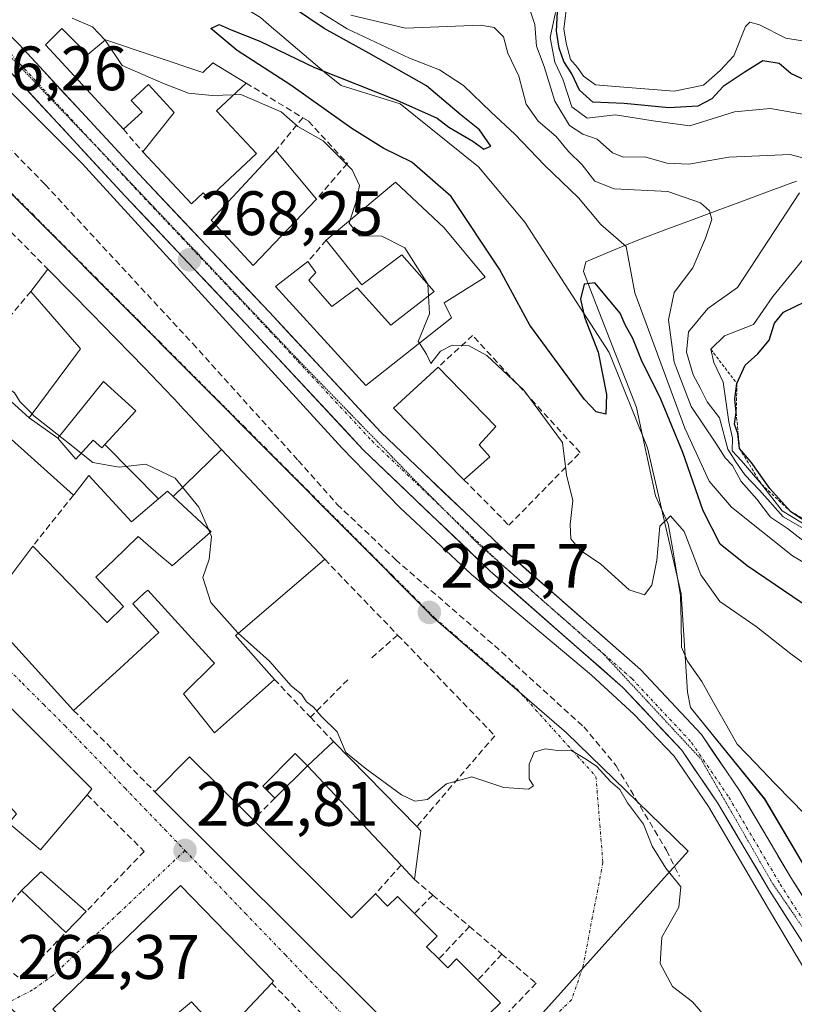
# Model space of a CAD drawing. Units: metres. Extents: x 615257 to 618739, y 4669233 to 4671603.
# Drawn here: x 616105 to 616229, y 4670093 to 4670250 of the extents above; entities that cross this region are included whole.
import ezdxf
from ezdxf.enums import TextEntityAlignment as Align

# ---------------------------------------------------------------- set-up
doc = ezdxf.new("R2010")
doc.units = ezdxf.units.M
doc.header["$MEASUREMENT"] = 0
for name, pattern in [('TRAZO_Y_PUNTO', [1, 0.5, -0.25, 0, -0.25]), ('TRAZOS', [0.75, 0.5, -0.25]), ('TRAZOS2', [0.375, 0.25, -0.125]), ('TRAZOSX2', [1.5, 1, -0.5])]:
    doc.linetypes.add(name, pattern=pattern)
for name, color, linetype, lineweight in [('Carátula', 7, 'Continuous', 5), ('Corriente natural lineal', 142, 'Continuous', 13), ('Curva de nivel maestra', 36, 'Continuous', 30), ('Curva de nivel normal', 36, 'Continuous', 0), ('Edificación', 1, 'Continuous', 13), ('Edificación Cxs', 1, 'Continuous', 13), ('Edificación ligera', 1, 'Continuous', 0), ('Edificación ligera Cxs', 1, 'Continuous', 0), ('Elemento construido', 1, 'Continuous', 0), ('Escarpado lineal', 39, 'TRAZOS', 0), ('Muro lineal', 1, 'TRAZOSX2', 13), ('Núcleo urbano CxS', 19, 'Continuous', 0), ('Obra de contención lineal', 1, 'TRAZOSX2', 13), ('Pista', 135, 'Continuous', 13), ('Pista Cxs', 135, 'Continuous', 0), ('Pista eje', 135, 'TRAZO_Y_PUNTO', 0), ('Punto de cota en terreno', 7, 'Continuous', 0), ('Rótulo de punto de cota en terreno', 19, 'Continuous', 0), ('Suelo desnudo CxS', 43, 'Continuous', 0), ('Vía pecuaria eje', 92, 'TRAZOS2', 0), ('Vía urbana eje', 5, 'TRAZO_Y_PUNTO', 0)]:
    doc.layers.add(name, color=color, linetype=linetype, lineweight=lineweight)
doc.styles.add('Arial', font='txt', dxfattribs={"height": 0.2})

# ---------------------------------------------------------------- blocks, each defined once
blk = doc.blocks.new('*U155')
at = {"layer": 'Suelo desnudo CxS', "color": 43, "linetype": 'Continuous', "lineweight": 0}
blk.add_polyline3d([(616239.3729, 4670099.4031, 267.7704), (616224.0353, 4670125.3089, 267.599), (616212.2059, 4670139.9069, 267.5528), (616211.7023, 4670142.3687, 267.6236), (616210.7189, 4670158.0767, 269.0135), (616205.3205, 4670181.3869, 271.5966), (616199.1891, 4670196.6035, 273.8459), (616185.6883, 4670217.4601, 276.6285), (616178.3279, 4670226.2951, 276.971), (616165.8105, 4670236.3587, 275.9174), (616156.3775, 4670239.2709, 275.7077), (616154.0291, 4670241.1433, 275.3799), (616145.8139, 4670248.1185, 274.1103), (616145.6223, 4670248.2813, 274.1301), (616143.4795, 4670250.1005, 273.9268), (616139.9957, 4670252.2025, 273.0548), (616142.9809, 4670253.7767, 273.9055), (616203.4255, 4670309.3301, 315.2883), (616218.4543, 4670316.7669, 322.7898), (616239.3857, 4670322.3547, 335.9445)], dxfattribs=at)
blk = doc.blocks.new('5PATER')
at = {"layer": 'Carátula', "linetype": 'Continuous', "lineweight": 5}
h = blk.add_hatch(color=250, dxfattribs=at)
edge = h.paths.add_edge_path()
edge.add_ellipse((0, 0.01), major_axis=(-1.33, -1.34), ratio=0.999422, start_angle=0, end_angle=360)
blk = doc.blocks.new('*U219')
at = {"layer": 'Edificación Cxs', "color": 1, "linetype": 'Continuous', "lineweight": 13}
for points in [[(616078.9401, 4670164.4601, 263.4812), (616098.6901, 4670144.7701, 263.2265), (616103.3101, 4670140.1401, 263.183), (616116.5401, 4670126.9201, 262.9039), (616115.7701, 4670126.0001, 262.9361), (616108.3401, 4670117.1701, 263.0041), (616103.2601, 4670121.4501, 262.9481), (616104.5001, 4670122.9401, 262.9911), (616100.5101, 4670127.3301, 262.97), (616092.2701, 4670136.3601, 263.0194), (616088.6301, 4670131.3401, 263.029), (616088.1501, 4670130.6801, 263.0223), (616077.9401, 4670138.8001, 263.1795), (616072.7701, 4670142.9001, 263.0986), (616073.3201, 4670144.9901, 263.1308), (616068.9801, 4670148.1201, 263.4175), (616068.7801, 4670148.2601, 263.4316), (616072.4701, 4670154.1701, 263.4857), (616078.9401, 4670164.4601, 263.4812)], [(616082.1901, 4670144.9401, 263.1307), (616077.0101, 4670149.8701, 263.2226), (616073.8901, 4670145.2001, 263.1153), (616079.0801, 4670140.7901, 263.1277), (616082.1901, 4670144.9401, 263.1307)]]:
    blk.add_polyline3d(points, close=True, dxfattribs=at)

msp = doc.modelspace()

# ---------------------------------------------------------------- linework, layer by layer
at = {"layer": 'Corriente natural lineal', "color": 142, "linetype": 'Continuous', "lineweight": 13}
msp.add_polyline3d([(616229.13, 4670223.99, 288.95), (616224.9, 4670222.42, 287.95), (616220.67, 4670220.85, 286.85), (616216.44, 4670219.28, 285.12), (616212.21, 4670217.71, 283.36), (616207.98, 4670216.14, 282.56), (616203.75, 4670214.57, 280.74), (616199.61, 4670212.84, 277.93), (616195.46, 4670211.11, 275.51), (616195.06, 4670209.58, 275.23), (616196.76, 4670205.23, 274.45), (616198.46, 4670200.88, 274.23), (616200.17, 4670196.53, 273.72), (616201.87, 4670192.18, 272.92), (616203.57, 4670187.83, 272.45), (616204.58, 4670183.12, 271.8), (616205.59, 4670178.42, 270.89), (616206.6, 4670173.71, 270.17), (616208.63, 4670169.24, 269.93), (616209.29, 4670165.41, 269.69), (616209.95, 4670161.57, 269.42), (616210.61, 4670157.74, 269.05), (616210.69, 4670153.66, 268.44), (616210.77, 4670149.58, 268.12), (616211.7, 4670147.32, 267.95), (616213.99, 4670144.05, 267.78), (616215.88, 4670140.72, 267.69), (616217.77, 4670137.39, 267.66), (616219.66, 4670134.05, 267.6), (616222.62, 4670130.98, 267.65), (616225.58, 4670127.91, 267.68), (616228.55, 4670124.85, 267.73), (616231.51, 4670121.78, 267.8)], dxfattribs=at)
at = {"layer": 'Curva de nivel maestra', "color": 36, "linetype": 'Continuous', "lineweight": 30}
for points in [[(616231.52, 4670155.55, 275), (616221.25, 4670162.55, 275), (616216.93, 4670166.01, 275), (616214.19, 4670171.32, 275), (616210.94, 4670180.63, 275), (616207.46, 4670189.15, 275), (616204.36, 4670195.38, 275), (616202.96, 4670198.88, 275), (616201.75, 4670201.03, 275), (616200.96, 4670202.89, 275), (616196.92, 4670207.76, 275), (616195.17, 4670207.53, 275), (616194.62, 4670205.12, 275), (616195.26, 4670202.25, 275), (616197.44, 4670196.65, 275), (616198.76, 4670189.89, 275), (616198.64, 4670186.76, 275), (616197.12, 4670187.16, 275), (616195.27, 4670189.09, 275), (616186.52, 4670201, 275), (616181.66, 4670209.94, 275), (616173.93, 4670221.52, 275), (616167.67, 4670227.03, 275), (616163.16, 4670229.19, 275), (616158.04, 4670232.4, 275), (616148.32, 4670239.34, 275), (616139.74, 4670244.88, 275), (616135.52, 4670248.38, 275), (616136.85, 4670249, 275), (616138.8, 4670248.15, 275), (616143.34, 4670246.36, 275), (616152.09, 4670242.12, 275), (616165.25, 4670236.94, 275), (616171.69, 4670234.06, 275), (616173.58, 4670232.6, 275), (616177.38, 4670230.4, 275), (616179.18, 4670229.12, 275), (616180.3, 4670229.57, 275), (616178.48, 4670232.16, 275), (616175.53, 4670234.52, 275), (616170, 4670239.21, 275), (616160.79, 4670244.45, 275), (616153.66, 4670248.36, 275), (616139.08, 4670258.23, 275)], [(616230.82, 4670239.98, 300), (616228.22, 4670241.17, 300), (616226.37, 4670242.79, 300), (616223.73, 4670243.2, 300), (616220.76, 4670241.34, 300), (616217.42, 4670239.12, 300), (616215.6, 4670237.16, 300), (616213.38, 4670235.96, 300), (616208.72, 4670235.7, 300), (616201.56, 4670236.39, 300), (616196.6, 4670236.58, 300), (616194.46, 4670238.5, 300), (616193.22, 4670241.13, 300), (616191.92, 4670243.11, 300), (616191.19, 4670245.22, 300), (616190.79, 4670247.94, 300), (616191.34, 4670259.37, 300)], [(616229.97, 4670169.99, 300), (616228.18, 4670171.21, 300), (616224.85, 4670174.88, 300), (616221.87, 4670179.13, 300), (616220.02, 4670181.3, 300), (616219.76, 4670183.7, 300), (616219.22, 4670185.18, 300), (616219.49, 4670187.03, 300), (616219.29, 4670189.2, 300), (616219.6, 4670191.66, 300), (616220.91, 4670194.61, 300), (616222.94, 4670196.4, 300), (616224.73, 4670198.6, 300), (616225.6, 4670201.3, 300), (616227.05, 4670203.04, 300), (616230.58, 4670204.77, 300)]]:
    msp.add_polyline3d(points, dxfattribs=at)
at = {"layer": 'Curva de nivel normal', "color": 36, "linetype": 'Continuous', "lineweight": 0}
for points in [[(616237.59, 4670158.78, 280), (616228.46, 4670164.16, 280), (616218.74, 4670171.94, 280), (616215.16, 4670176.06, 280), (616211.28, 4670184.56, 280), (616203.28, 4670206.16, 280), (616201.89, 4670213.54, 280), (616197.88, 4670217.08, 280), (616194.28, 4670221.33, 280), (616188.84, 4670226.55, 280), (616184.14, 4670231.5, 280), (616180.32, 4670235.01, 280), (616175.92, 4670239.28, 280), (616172.07, 4670241.77, 280), (616167.28, 4670243.65, 280), (616157.32, 4670248.34, 280), (616149.11, 4670253.46, 280)], [(616231.09, 4670227.45, 290), (616228.09, 4670228.26, 290), (616218.3, 4670227.81, 290), (616211.91, 4670226.7, 290), (616208.38, 4670226.84, 290), (616204.91, 4670227.86, 290), (616201.48, 4670227.82, 290), (616199.71, 4670228.52, 290), (616197.26, 4670230.68, 290), (616195, 4670231.5, 290), (616192.85, 4670232.9, 290), (616190.48, 4670236.77, 290), (616188.8, 4670242.28, 290), (616187.6, 4670245.57, 290), (616187.3, 4670248.99, 290), (616186.01, 4670252.95, 290)], [(616234.6, 4670245.63, 305), (616227.4, 4670246.82, 305), (616223.23, 4670248.96, 305), (616221.66, 4670249.37, 305), (616221, 4670248.71, 305), (616219.1, 4670244, 305), (616216.91, 4670241.65, 305), (616214.27, 4670239.32, 305), (616209.6, 4670238.36, 305), (616200.85, 4670239.04, 305), (616197.01, 4670239.37, 305), (616195.08, 4670240.78, 305), (616194.13, 4670242.16, 305), (616193.03, 4670243.4, 305), (616192.34, 4670246.04, 305), (616191.93, 4670248.29, 305), (616192.54, 4670252.93, 305)], [(616118.66, 4670246.49, 270), (616116.6, 4670248.65, 270), (616113.39, 4670250.04, 270)], [(616157.88, 4670250.51, 285), (616166.62, 4670248.43, 285), (616178.65, 4670248.88, 285), (616180.79, 4670248.55, 285), (616182.28, 4670247.05, 285), (616182.99, 4670244.43, 285), (616184.73, 4670240.76, 285), (616185.95, 4670236.31, 285), (616187.86, 4670233.55, 285), (616190.73, 4670231.1, 285), (616192.71, 4670228.72, 285), (616194.9, 4670226.62, 285), (616196.89, 4670224.01, 285), (616199.98, 4670222.78, 285), (616208.57, 4670222.33, 285), (616213.78, 4670220.53, 285), (616215.22, 4670219.25, 285), (616215.61, 4670217.87, 285), (616214.6, 4670214.88, 285), (616212.54, 4670210.16, 285), (616209.55, 4670206.21, 285), (616208.67, 4670201.84, 285), (616209.59, 4670195.06, 285), (616212.3, 4670187.99, 285), (616216.22, 4670182.12, 285), (616217.72, 4670179.8, 285), (616218.9, 4670178.59, 285), (616220.26, 4670176.01, 285), (616222.79, 4670173.19, 285), (616224.99, 4670170.3, 285), (616227.66, 4670168.49, 285), (616232.07, 4670165.1, 285)], [(616190.63, 4670250.95, 295), (616189.74, 4670246.92, 295), (616190.48, 4670243.01, 295), (616191.76, 4670240.28, 295), (616193.21, 4670235.87, 295), (616195.66, 4670234.03, 295), (616200.16, 4670234.57, 295), (616202.54, 4670234.22, 295), (616206.23, 4670233.6, 295), (616212.1, 4670232.8, 295), (616219.2, 4670235.04, 295), (616224.97, 4670235.58, 295), (616231.29, 4670234.46, 295)], [(616139.16, 4670237.77, 270), (616135.76, 4670237.66, 270), (616131.94, 4670238.02, 270), (616127.98, 4670239.56, 270), (616121.36, 4670242.48, 270), (616118.67, 4670246.48, 270), (616118.66, 4670246.49, 270)], [(616157.79, 4670217.79, 270), (616158.74, 4670220.74, 270), (616159.3, 4670223.32, 270), (616158.12, 4670225.82, 270), (616153.49, 4670230.43, 270), (616149.42, 4670232.74, 270), (616146.8, 4670235.06, 270), (616140.31, 4670237.81, 270), (616139.16, 4670237.77, 270)], [(616233.81, 4670166.5, 290), (616227, 4670170.36, 290), (616223.2, 4670174.61, 290), (616220.89, 4670177.1, 290), (616219.43, 4670179.17, 290), (616218.14, 4670181.17, 290), (616216.83, 4670186.19, 290), (616214.85, 4670188.73, 290), (616213.79, 4670190.86, 290), (616212.59, 4670193.07, 290), (616211.54, 4670196.67, 290), (616211.86, 4670199.92, 290), (616214.94, 4670203.67, 290), (616219.69, 4670207, 290), (616229.61, 4670222.12, 290)], [(616170.19, 4670207.55, 270), (616170.19, 4670207.56, 270), (616166.53, 4670213.32, 270), (616162.86, 4670215.18, 270), (616159.3, 4670215.24, 270), (616157.62, 4670217.26, 270), (616157.79, 4670217.79, 270)], [(616230.56, 4670211.96, 295), (616225.34, 4670205.57, 295), (616222.23, 4670201.12, 295), (616217.64, 4670199.28, 295), (616215.43, 4670197.14, 295), (616215.91, 4670195.02, 295), (616217.39, 4670191.88, 295), (616218.3, 4670185.56, 295), (616218.9, 4670182.92, 295), (616218.87, 4670180.9, 295), (616220.31, 4670179.34, 295), (616223.52, 4670175.59, 295), (616226.82, 4670171.35, 295), (616231.57, 4670168.48, 295)], [(616170.3, 4670205.68, 270), (616170.19, 4670207.55, 270)], [(616168.86, 4670198.1, 270), (616168.69, 4670198.37, 270), (616170.47, 4670202.78, 270), (616170.3, 4670205.68, 270)], [(616234.01, 4670144.22, 270), (616228.24, 4670148.5, 270), (616222.69, 4670152.87, 270), (616216.87, 4670156.84, 270), (616213.86, 4670161.09, 270), (616211.15, 4670168.05, 270), (616208.97, 4670170.52, 270), (616207.3, 4670168.86, 270), (616206.8, 4670163.44, 270), (616206.01, 4670159.45, 270), (616204.82, 4670157.94, 270), (616202.4, 4670158.71, 270), (616197.88, 4670162.82, 270), (616194.57, 4670165.07, 270), (616193.05, 4670166.87, 270), (616192.94, 4670169.13, 270), (616193.4, 4670172.96, 270), (616192.38, 4670177.06, 270), (616191.71, 4670182.27, 270), (616185.56, 4670190.59, 270), (616179.64, 4670196.13, 270), (616176.79, 4670197.68, 270), (616174.12, 4670197.78, 270), (616172.25, 4670196.83, 270), (616170.67, 4670194.89, 270), (616169.99, 4670196.36, 270), (616168.86, 4670198.1, 270)], [(616106.96, 4670186.81, 265), (616105, 4670188.77, 265), (616104.16, 4670190.18, 265), (616103.02, 4670191.04, 265), (616101.15, 4670192.44, 265), (616097.83, 4670193.87, 265)], [(616135.14, 4670168.41, 265), (616133.61, 4670171.91, 265), (616129.84, 4670176.55, 265), (616125.16, 4670178.79, 265), (616120.9, 4670178.3, 265), (616116.67, 4670179.04, 265), (616112.48, 4670182.39, 265), (616107.27, 4670186.5, 265), (616106.96, 4670186.81, 265)], [(616135.39, 4670167.83, 265), (616135.14, 4670168.41, 265)], [(616139.91, 4670151.78, 265), (616139.83, 4670151.85, 265), (616135.51, 4670156.71, 265), (616134.28, 4670160.71, 265), (616135.25, 4670163.59, 265), (616135.66, 4670167.21, 265), (616135.39, 4670167.83, 265)], [(616214.54, 4670090.57, 265), (616212.52, 4670092.9, 265), (616209.3, 4670095.34, 265), (616207.33, 4670099.04, 265), (616207.61, 4670103.23, 265), (616210.34, 4670108.02, 265), (616210.65, 4670111.27, 265), (616208.22, 4670114.26, 265), (616206.06, 4670117.77, 265), (616204.68, 4670121.27, 265), (616202.14, 4670124.72, 265), (616200.9, 4670126.83, 265), (616199.42, 4670128.13, 265), (616197.18, 4670130.54, 265), (616195.3, 4670131.76, 265), (616193.05, 4670133.09, 265), (616190.97, 4670133.04, 265), (616188.97, 4670133.33, 265), (616187.2, 4670132.77, 265), (616186.41, 4670130.88, 265), (616186.39, 4670128.54, 265), (616187.08, 4670127.41, 265), (616186.3, 4670126.86, 265), (616182.37, 4670127.14, 265), (616177.24, 4670128.84, 265), (616173.19, 4670127.72, 265), (616170.16, 4670125.24, 265), (616168.13, 4670124.96, 265), (616165.99, 4670126, 265), (616160.2, 4670130.24, 265), (616157.13, 4670132.75, 265), (616155.74, 4670136.03, 265), (616153.16, 4670138.53, 265), (616151.93, 4670139.97, 265), (616150.8, 4670140.84, 265), (616150, 4670142.04, 265), (616148.38, 4670143.41, 265), (616144.93, 4670147.3, 265), (616139.91, 4670151.78, 265)]]:
    msp.add_polyline3d(points, dxfattribs=at)
at = {"layer": 'Edificación', "color": 1, "linetype": 'Continuous', "lineweight": 13}
for points in [[(616111.72, 4670248.35, 269.4), (616115.87, 4670244.2, 269.38), (616118.72, 4670246.54, 269.99), (616134.28, 4670241.35, 271.41), (616135.83, 4670242.9, 272.4), (616141.16, 4670239.65, 270.94), (616136.42, 4670235.21, 269.49), (616142.81, 4670228.39, 268.93), (616135.15, 4670221.22, 268.79), (616134.32, 4670222.1, 268.75), (616132.46, 4670220.35, 268.51), (616124.68, 4670228.65, 268.63), (616129.7, 4670234.97, 269.27), (616125.56, 4670239.45, 269.65), (616122.8, 4670236.89, 269.28), (616124.54, 4670235.01, 269.1), (616121.57, 4670232.28, 268.86), (616109.13, 4670245.76, 268.96), (616111.72, 4670248.35, 269.4)], [(616152.42, 4670221.12, 268.95), (616142.31, 4670210.5, 268.33), (616135.57, 4670217.76, 268.69), (616145.94, 4670228.9, 268.89), (616152.42, 4670221.12, 268.95)], [(616172.8, 4670216.55, 272.82), (616179.39, 4670208.64, 272.96), (616172.8, 4670204.53, 270.61), (616173.99, 4670202.14, 270.55), (616160.29, 4670191.35, 268.58), (616145.85, 4670207.18, 268.28), (616151.05, 4670211.14, 268.85), (616152.32, 4670209.41, 268.94), (616151.19, 4670208.19, 268.87), (616154.89, 4670203.96, 268.84), (616158.94, 4670206.97, 268.98), (616164.28, 4670200.98, 269.21), (616171.21, 4670206.39, 270.37), (616166.07, 4670212.24, 269.53), (616159.66, 4670207.42, 268.98), (616153.96, 4670214.58, 269.11), (616165.02, 4670223.85, 271.72), (616172.8, 4670216.55, 272.82)], [(616106.51, 4670186.21, 264.7), (616114.25, 4670196.56, 265.62), (616114.73, 4670197.21, 265.71), (616114.5, 4670197.47, 265.69), (616113.08, 4670199.11, 265.57), (616106.76, 4670206.37, 265.39), (616109.5, 4670209.94, 266.08), (616116.71, 4670202.59, 266.46), (616118.19, 4670201.09, 266.41), (616124.96, 4670194.19, 266.55), (616130.51, 4670188.29, 266.6), (616130.52, 4670188.28, 266.6), (616135.59, 4670182.88, 266.53), (616137.25, 4670181.12, 266.47)], [(616127.15, 4670173.25, 264.01), (616122.88, 4670169.56, 263.7), (616116.02, 4670176.96, 264.32), (616113.68, 4670173.96, 263.67), (616113.57, 4670173.84, 263.66), (616096.87, 4670188.8, 263.91), (616094.78, 4670186.55, 263.72), (616084.48, 4670195.47, 263.85), (616088.34, 4670201.03, 264.46), (616088.69, 4670201.51, 264.55), (616096.92, 4670194.64, 264.92), (616100.13, 4670191.94, 264.76), (616106.51, 4670186.21, 264.7)], [(616180.11, 4670179.94, 268.75), (616175.99, 4670176.29, 268.27), (616164.71, 4670187.72, 268.77), (616171.85, 4670194.28, 269.83), (616181.1, 4670184.79, 268.89), (616178.44, 4670181.85, 268.84), (616180.11, 4670179.94, 268.75)], [(616118.6, 4670181.93, 265.41), (616121.74, 4670185.36, 265.76), (616123.54, 4670187.33, 265.96), (616118.36, 4670192, 265.92), (616113.55, 4670185.98, 265.43), (616111.1, 4670182.92, 264.84)], [(616118.6, 4670181.93, 265.41), (616121.74, 4670185.36, 265.76), (616123.54, 4670187.33, 265.96), (616118.36, 4670192, 265.92), (616113.55, 4670185.98, 265.43), (616111.1, 4670182.92, 264.84)], [(616106.51, 4670186.21, 264.7), (616111.1, 4670182.92, 264.84)], [(616106.51, 4670186.21, 264.7), (616111.1, 4670182.92, 264.84)], [(616111.1, 4670182.92, 264.84), (616113.95, 4670179.57, 264.61), (616116.73, 4670182.61, 265.53), (616118.09, 4670181.37, 265.3), (616118.6, 4670181.93, 265.41)], [(616111.1, 4670182.92, 264.84), (616113.95, 4670179.57, 264.61), (616116.73, 4670182.61, 265.53), (616118.09, 4670181.37, 265.3), (616118.6, 4670181.93, 265.41)], [(616137.25, 4670181.12, 266.47), (616153.73, 4670163.59, 265.87), (616139.88, 4670151.76, 264.98), (616139.47, 4670151.41, 264.85), (616139.77, 4670151.07, 264.85), (616145.69, 4670144.41, 264.5), (616136.1, 4670135.86, 263.21), (616131.17, 4670142.08, 263.32), (616136.1, 4670147, 263.66), (616135.75, 4670147.39, 263.66), (616125.47, 4670158.67, 263.62), (616124.9, 4670158.16, 263.67), (616123.06, 4670156.48, 263.81), (616127.25, 4670151.88, 263.35), (616120.97, 4670146.16, 263.33), (616113.6, 4670139.45, 263.08), (616099.23, 4670155.23, 263.4), (616107.07, 4670165.68, 263.56), (616118.99, 4670153.49, 263.91), (616121.58, 4670156.08, 263.94), (616117.18, 4670160.75, 263.75), (616120.01, 4670163.47, 263.62), (616123.92, 4670167.23, 263.75), (616127.56, 4670164.11, 263.89), (616129.08, 4670162.8, 263.94), (616129.36, 4670162.56, 263.95), (616135.48, 4670167.91, 265.1), (616135.58, 4670168, 265.13), (616129.52, 4670173.63, 264.23)], [(616118.6, 4670181.93, 265.41), (616127.15, 4670173.25, 264.01)], [(616118.6, 4670181.93, 265.41), (616127.15, 4670173.25, 264.01)], [(616129.52, 4670173.63, 264.23), (616137.25, 4670181.12, 266.47)], [(616129.52, 4670173.63, 264.23), (616137.25, 4670181.12, 266.47)], [(616129.52, 4670173.63, 264.23), (616128.59, 4670174.49, 264.32), (616127.15, 4670173.25, 264.01)], [(616078.94, 4670164.46, 263.48), (616098.69, 4670144.77, 263.23), (616103.31, 4670140.14, 263.18), (616116.54, 4670126.92, 262.9), (616115.77, 4670126, 262.94), (616108.34, 4670117.17, 263), (616103.26, 4670121.45, 262.95), (616104.5, 4670122.94, 262.99), (616100.51, 4670127.33, 262.97), (616092.27, 4670136.36, 263.02), (616088.63, 4670131.34, 263.03), (616088.15, 4670130.68, 263.02), (616077.94, 4670138.8, 263.18), (616072.77, 4670142.9, 263.1), (616073.32, 4670144.99, 263.13), (616068.98, 4670148.12, 263.42), (616068.78, 4670148.26, 263.43), (616072.47, 4670154.17, 263.49), (616078.94, 4670164.46, 263.48)], [(616150.96, 4670130.62, 263.35), (616155.11, 4670134.51, 264.65), (616168.46, 4670120.91, 264.19), (616169.1, 4670120.25, 264.05), (616168.07, 4670112.47, 263.28), (616165.93, 4670114.74, 263.32), (616150.96, 4670130.62, 263.35)], [(616142.31, 4670121.97, 263.23), (616158.03, 4670106.32, 263.13), (616161.84, 4670110.15, 263.21), (616163.79, 4670108.2, 263.16), (616165.34, 4670109.75, 263.14), (616168.08, 4670107.03, 263.11), (616171.71, 4670103.41, 263.1), (616170.01, 4670101.71, 263.12), (616171.97, 4670099.77, 263.11), (616173.39, 4670098.35, 263.09), (616174.8, 4670099.77, 263.06), (616178.19, 4670096.4, 263.04), (616181.82, 4670092.78, 263.03), (616179.86, 4670090.82, 262.98), (616181.29, 4670089.4, 262.91), (616172.73, 4670080.58, 262.76), (616126.59, 4670126.48, 262.98), (616132.15, 4670132.07, 263.19), (616142.31, 4670121.97, 263.23)], [(616115.59, 4670107.32, 262.63), (616112.36, 4670103.99, 262.62), (616105.3, 4670110.71, 262.9), (616108.23, 4670113.51, 263.03), (616108.44, 4670113.7, 263.01), (616115.59, 4670107.32, 262.63)], [(616145.27, 4670095.91, 263.01), (616137.39, 4670087.53, 263.1), (616132.44, 4670092.94, 263.11), (616127.99, 4670089.21, 263.1), (616140.26, 4670074.42, 262.84), (616140.5, 4670074.12, 262.82), (616144.76, 4670069.26, 262.71), (616148.76, 4670072.64, 262.85), (616152.87, 4670067.76, 262.76), (616149.76, 4670064.63, 262.58), (616155.57, 4670058.18, 262.34), (616148.98, 4670051.18, 262.25), (616110.26, 4670091.73, 262.44), (616130.67, 4670111.48, 262.77), (616145.53, 4670096.19, 263), (616145.27, 4670095.91, 263.01)]]:
    msp.add_polyline3d(points, dxfattribs=at)
at = {"layer": 'Edificación Cxs', "color": 1, "linetype": 'Continuous', "lineweight": 13}
for points in [[(616111.72, 4670248.35, 269.4), (616115.87, 4670244.2, 269.38), (616118.72, 4670246.54, 269.99), (616134.28, 4670241.35, 271.41), (616135.83, 4670242.9, 272.4), (616141.16, 4670239.65, 270.94), (616136.42, 4670235.21, 269.49), (616142.81, 4670228.39, 268.93), (616135.15, 4670221.22, 268.79), (616134.32, 4670222.1, 268.75), (616132.46, 4670220.35, 268.51), (616124.68, 4670228.65, 268.63), (616129.7, 4670234.97, 269.27), (616125.56, 4670239.45, 269.65), (616122.8, 4670236.89, 269.28), (616124.54, 4670235.01, 269.1), (616121.57, 4670232.28, 268.86), (616109.13, 4670245.76, 268.96), (616111.72, 4670248.35, 269.4)], [(616152.42, 4670221.12, 268.95), (616142.31, 4670210.5, 268.33), (616135.57, 4670217.76, 268.69), (616145.94, 4670228.9, 268.89), (616152.42, 4670221.12, 268.95)], [(616172.8, 4670216.55, 272.82), (616179.39, 4670208.64, 272.96), (616172.8, 4670204.53, 270.61), (616173.99, 4670202.14, 270.55), (616160.29, 4670191.35, 268.58), (616145.85, 4670207.18, 268.28), (616151.05, 4670211.14, 268.85), (616152.32, 4670209.41, 268.94), (616151.19, 4670208.19, 268.87), (616154.89, 4670203.96, 268.84), (616158.94, 4670206.97, 268.98), (616164.28, 4670200.98, 269.21), (616171.21, 4670206.39, 270.37), (616166.07, 4670212.24, 269.53), (616159.66, 4670207.42, 268.98), (616153.96, 4670214.58, 269.11), (616165.02, 4670223.85, 271.72), (616172.8, 4670216.55, 272.82)], [(616137.25, 4670181.12, 266.47), (616129.52, 4670173.63, 264.23), (616128.59, 4670174.49, 264.32), (616127.15, 4670173.25, 264.01), (616118.6, 4670181.93, 265.41), (616121.74, 4670185.36, 265.76), (616123.54, 4670187.33, 265.96), (616118.36, 4670192, 265.92), (616113.55, 4670185.98, 265.43), (616111.1, 4670182.92, 264.84), (616106.51, 4670186.21, 264.7), (616114.25, 4670196.56, 265.62), (616114.73, 4670197.21, 265.71), (616114.5, 4670197.47, 265.69), (616113.08, 4670199.11, 265.57), (616106.76, 4670206.37, 265.39), (616109.5, 4670209.94, 266.08), (616116.71, 4670202.59, 266.46), (616118.19, 4670201.09, 266.41), (616124.96, 4670194.19, 266.55), (616130.51, 4670188.29, 266.6), (616130.52, 4670188.28, 266.6), (616135.59, 4670182.88, 266.53), (616137.25, 4670181.12, 266.47)], [(616106.51, 4670186.21, 264.7), (616111.1, 4670182.92, 264.84), (616113.95, 4670179.57, 264.61), (616116.73, 4670182.61, 265.53), (616118.09, 4670181.37, 265.3), (616118.6, 4670181.93, 265.41), (616127.15, 4670173.25, 264.01), (616122.88, 4670169.56, 263.7), (616116.02, 4670176.96, 264.32), (616113.68, 4670173.96, 263.67), (616113.57, 4670173.84, 263.66), (616096.87, 4670188.8, 263.91), (616094.78, 4670186.55, 263.72), (616084.48, 4670195.47, 263.85), (616088.34, 4670201.03, 264.46), (616088.69, 4670201.51, 264.55), (616096.92, 4670194.64, 264.92), (616100.13, 4670191.94, 264.76), (616106.51, 4670186.21, 264.7)], [(616180.11, 4670179.94, 268.75), (616175.99, 4670176.29, 268.27), (616164.71, 4670187.72, 268.77), (616171.85, 4670194.28, 269.83), (616181.1, 4670184.79, 268.89), (616178.44, 4670181.85, 268.84), (616180.11, 4670179.94, 268.75)], [(616118.6, 4670181.93, 265.41), (616118.09, 4670181.37, 265.3), (616116.73, 4670182.61, 265.53), (616113.95, 4670179.57, 264.61), (616111.1, 4670182.92, 264.84), (616113.55, 4670185.98, 265.43), (616118.36, 4670192, 265.92), (616123.54, 4670187.33, 265.96), (616121.74, 4670185.36, 265.76), (616118.6, 4670181.93, 265.41)], [(616129.52, 4670173.63, 264.23), (616137.25, 4670181.12, 266.47), (616153.73, 4670163.59, 265.87), (616139.88, 4670151.76, 264.98), (616139.47, 4670151.41, 264.85), (616139.77, 4670151.07, 264.85), (616145.69, 4670144.41, 264.5), (616136.1, 4670135.86, 263.21), (616131.17, 4670142.08, 263.32), (616136.1, 4670147, 263.66), (616135.75, 4670147.39, 263.66), (616125.47, 4670158.67, 263.62), (616124.9, 4670158.16, 263.67), (616123.06, 4670156.48, 263.81), (616127.25, 4670151.88, 263.35), (616120.97, 4670146.16, 263.33), (616113.6, 4670139.45, 263.08), (616099.23, 4670155.23, 263.4), (616107.07, 4670165.68, 263.56), (616118.99, 4670153.49, 263.91), (616121.58, 4670156.08, 263.94), (616117.18, 4670160.75, 263.75), (616120.01, 4670163.47, 263.62), (616123.92, 4670167.23, 263.75), (616127.56, 4670164.11, 263.89), (616129.08, 4670162.8, 263.94), (616129.36, 4670162.56, 263.95), (616135.48, 4670167.91, 265.1), (616135.58, 4670168, 265.13), (616129.52, 4670173.63, 264.23)], [(616150.96, 4670130.62, 263.35), (616155.11, 4670134.51, 264.65), (616168.46, 4670120.91, 264.19), (616169.1, 4670120.25, 264.05), (616168.07, 4670112.47, 263.28), (616165.93, 4670114.74, 263.32), (616150.96, 4670130.62, 263.35)], [(616142.31, 4670121.97, 263.23), (616158.03, 4670106.32, 263.13), (616161.84, 4670110.15, 263.21), (616163.79, 4670108.2, 263.16), (616165.34, 4670109.75, 263.14), (616168.08, 4670107.03, 263.11), (616171.71, 4670103.41, 263.1), (616170.01, 4670101.71, 263.12), (616171.97, 4670099.77, 263.11), (616173.39, 4670098.35, 263.09), (616174.8, 4670099.77, 263.06), (616178.19, 4670096.4, 263.04), (616181.82, 4670092.78, 263.03), (616179.86, 4670090.82, 262.98), (616181.29, 4670089.4, 262.91), (616172.73, 4670080.58, 262.76), (616126.59, 4670126.48, 262.98), (616132.15, 4670132.07, 263.19), (616142.31, 4670121.97, 263.23)], [(616115.59, 4670107.32, 262.63), (616112.36, 4670103.99, 262.62), (616105.3, 4670110.71, 262.9), (616108.23, 4670113.51, 263.03), (616108.44, 4670113.7, 263.01), (616115.59, 4670107.32, 262.63)], [(616145.27, 4670095.91, 263.01), (616137.39, 4670087.53, 263.1), (616132.44, 4670092.94, 263.11), (616127.99, 4670089.21, 263.1), (616140.26, 4670074.42, 262.84), (616140.5, 4670074.12, 262.82), (616144.76, 4670069.26, 262.71), (616148.76, 4670072.64, 262.85), (616152.87, 4670067.76, 262.76), (616149.76, 4670064.63, 262.58), (616155.57, 4670058.18, 262.34), (616148.98, 4670051.18, 262.25), (616110.26, 4670091.73, 262.44), (616130.67, 4670111.48, 262.77), (616145.53, 4670096.19, 263), (616145.27, 4670095.91, 263.01)]]:
    msp.add_polyline3d(points, close=True, dxfattribs=at)
at = {"layer": 'Edificación ligera', "color": 1, "linetype": 'Continuous', "lineweight": 0}
msp.add_polyline3d([(616150.96, 4670130.62, 263.35), (616145.77, 4670125.44, 263.22), (616143.83, 4670127.38, 263.23), (616149.01, 4670132.57, 263.34), (616150.96, 4670130.62, 263.35)], dxfattribs=at)
at = {"layer": 'Edificación ligera Cxs', "color": 1, "linetype": 'Continuous', "lineweight": 0}
msp.add_polyline3d([(616150.96, 4670130.62, 263.35), (616145.77, 4670125.44, 263.22), (616143.83, 4670127.38, 263.23), (616149.01, 4670132.57, 263.34), (616150.96, 4670130.62, 263.35)], close=True, dxfattribs=at)
at = {"layer": 'Elemento construido', "color": 1, "linetype": 'Continuous', "lineweight": 0}
msp.add_polyline3d([(615927.83, 4670373.04, 270.9), (615944.16, 4670361.89, 270.87), (615978.64, 4670337.52, 270.53), (616007.93, 4670319.1, 270.02), (616024, 4670308.99, 269.55), (616035.93, 4670301.47, 269.53), (616045.26, 4670294.72, 269.52), (616055.37, 4670286.17, 269.33), (616066, 4670275.8, 269.3), (616087.51, 4670254.27, 269.12), (616114.99, 4670226.79, 268.71), (616139.61, 4670199.82, 268.34), (616156.46, 4670181.41, 268.29), (616165.79, 4670171.81, 268.2), (616177.19, 4670161.18, 268.16), (616196.38, 4670145.11, 267.93), (616203.11, 4670138.88, 267.92), (616209.59, 4670132.14, 267.72), (616215.04, 4670124.1, 267.59), (616224.63, 4670107.77, 267.39), (616234.22, 4670091.69, 267.24)], dxfattribs=at)
at = {"layer": 'Escarpado lineal', "color": 39, "linetype": 'TRAZOS', "lineweight": 0}
msp.add_polyline3d([(616215.43, 4670197.14, 294.35), (616219.6, 4670191.66, 299.55), (616219.49, 4670187.03, 299.66), (616220.02, 4670181.3, 295.65), (616223.52, 4670175.59, 296.02), (616228.18, 4670171.21, 296.95), (616232.49, 4670168.87, 295.05), (616240.06, 4670166.97, 296.71), (616245.66, 4670163.18, 296.89), (616250.39, 4670158.42, 297.73)], dxfattribs=at)
at = {"layer": 'Muro lineal', "color": 1, "linetype": 'TRAZOSX2', "lineweight": 13}
for points in [[(616141.16, 4670239.65, 270.94), (616150.21, 4670234.12, 271.65)], [(616150.21, 4670234.12, 271.65), (616145.94, 4670228.9, 268.89)], [(616150.21, 4670234.12, 271.65), (616151.13, 4670233.56, 271.81), (616157.35, 4670226.82, 270.23), (616152.42, 4670221.12, 268.95)], [(616121.57, 4670232.28, 268.86), (616124.68, 4670228.65, 268.63)], [(616099.39, 4670220.12, 266.22), (616109.5, 4670209.94, 266.08)], [(616153.96, 4670214.58, 269.11), (616151.05, 4670211.14, 268.85)], [(616106.76, 4670206.37, 265.39), (616096.92, 4670194.64, 264.92)], [(616175.99, 4670176.29, 268.27), (616183.17, 4670169.02, 268.07), (616194.53, 4670180.64, 271.03), (616177.37, 4670199.35, 270.45), (616171.85, 4670194.28, 269.83)], [(616113.57, 4670173.84, 263.66), (616107.07, 4670165.68, 263.56)], [(616153.73, 4670163.59, 265.87), (616165.39, 4670151.5, 265.49)], [(616165.39, 4670151.5, 265.49), (616160.97, 4670147.62, 265.28)], [(616165.39, 4670151.5, 265.49), (616180.91, 4670135.42, 265.19), (616168.46, 4670120.91, 264.19)], [(616145.69, 4670144.41, 264.5), (616151.44, 4670138.37, 263.84)], [(616157.41, 4670144.33, 265.22), (616151.44, 4670138.37, 263.84)], [(616113.6, 4670139.45, 263.08), (616126.59, 4670126.48, 262.98)], [(616151.44, 4670138.37, 263.84), (616155.11, 4670134.51, 264.65)], [(616115.77, 4670126, 262.94), (616124.9, 4670116.94, 262.72), (616115.59, 4670107.32, 262.63)], [(616145.77, 4670125.44, 263.22), (616142.31, 4670121.97, 263.23)], [(616165.93, 4670114.74, 263.32), (616161.84, 4670110.15, 263.21)], [(616168.07, 4670112.47, 263.28), (616170.99, 4670109.97, 263.28)], [(616105.3, 4670110.71, 262.9), (616101.3, 4670105.91, 262.73)], [(616170.99, 4670109.97, 263.28), (616168.08, 4670107.03, 263.11)], [(616170.99, 4670109.97, 263.28), (616176.87, 4670104.95, 263.23)], [(616101.62, 4670099.31, 262.56), (616105.14, 4670096.53, 262.46), (616112.36, 4670103.99, 262.62)], [(616176.87, 4670104.95, 263.23), (616171.97, 4670099.77, 263.11)], [(616176.87, 4670104.95, 263.23), (616182.04, 4670100.54, 263.19)], [(616182.04, 4670100.54, 263.19), (616178.19, 4670096.4, 263.04)], [(616182.04, 4670100.54, 263.19), (616187.51, 4670095.87, 263.11), (616181.29, 4670089.4, 262.91)], [(616145.27, 4670095.91, 263.01), (616153.33, 4670087.66, 262.98)]]:
    msp.add_polyline3d(points, dxfattribs=at)
at = {"layer": 'Núcleo urbano CxS', "color": 19, "linetype": 'Continuous', "lineweight": 0}
for points in [[(616172.91, 4670073.77, 262.69), (616211.8, 4670116.97, 267.62), (616207.55, 4670121.11, 267.45), (616192.36, 4670135.89, 265.11), (616171.07, 4670154.32, 265.86), (616170, 4670155.39, 265.92), (616096.79, 4670228.85, 266.32), (616091.01, 4670234.6, 266.26), (616041.98, 4670283.45, 267.72)], [(616140, 4670252.2, 273.05), (616143.48, 4670250.1, 273.93), (616145.62, 4670248.28, 274.13), (616145.81, 4670248.12, 274.11), (616154.03, 4670241.14, 275.38), (616156.38, 4670239.27, 275.71), (616165.81, 4670236.36, 275.92), (616178.33, 4670226.3, 276.97), (616185.69, 4670217.46, 276.63), (616199.19, 4670196.6, 273.85), (616205.32, 4670181.39, 271.6), (616210.72, 4670158.08, 269.01), (616211.7, 4670142.37, 267.62), (616212.21, 4670139.91, 267.55), (616224.04, 4670125.31, 267.6), (616239.37, 4670099.4, 267.77), (616241.48, 4670095.85, 267.68), (616261.51, 4670073.23, 266.69), (616286.4, 4670045.11, 265.87), (616315.24, 4670022.32, 265.2), (616331.5, 4670003.94, 264.78), (616342.52, 4669987.84, 265.13)], [(616143.48, 4670250.1, 273.93), (616145.62, 4670248.28, 274.13), (616145.81, 4670248.12, 274.11), (616154.03, 4670241.14, 275.38), (616156.38, 4670239.27, 275.71), (616165.81, 4670236.36, 275.92), (616178.33, 4670226.3, 276.97), (616185.69, 4670217.46, 276.63), (616199.19, 4670196.6, 273.85), (616205.32, 4670181.39, 271.6), (616210.72, 4670158.08, 269.01), (616211.7, 4670142.37, 267.62), (616212.21, 4670139.91, 267.55), (616224.04, 4670125.31, 267.6), (616239.37, 4670099.4, 267.77)], [(616104.42, 4670091.09, 262.43), (616100.48, 4670094.62, 262.37), (616099.8, 4670095.23, 262.37), (616091.36, 4670102.79, 262.52), (616038.01, 4670144.6, 263.13), (616034.43, 4670148.09, 263.21), (616034.21, 4670148.31, 263.21), (616027.1, 4670155.24, 263.37), (616006.78, 4670175.09, 263.44), (616003.45, 4670178.14, 263.38), (616009.92, 4670182.4, 263.6), (616043.84, 4670205.15, 263.97), (616091.01, 4670234.6, 266.26), (616096.79, 4670228.85, 266.32), (616170, 4670155.39, 265.92), (616171.07, 4670154.32, 265.86), (616192.36, 4670135.89, 265.11), (616207.55, 4670121.11, 267.45), (616211.8, 4670116.97, 267.62), (616172.91, 4670073.77, 262.69)], [(616091.01, 4670234.6, 266.26), (616096.79, 4670228.85, 266.32), (616170, 4670155.39, 265.92), (616171.07, 4670154.32, 265.86), (616192.36, 4670135.89, 265.11), (616207.55, 4670121.11, 267.45), (616211.8, 4670116.97, 267.62), (616172.91, 4670073.77, 262.69), (616207.62, 4670037.98, 262.73), (616242.79, 4670001.16, 262.42), (616207.51, 4669965.98, 261.77)], [(616091.01, 4670234.6, 266.26), (616096.79, 4670228.85, 266.32), (616170, 4670155.39, 265.92), (616171.07, 4670154.32, 265.86), (616192.36, 4670135.89, 265.11), (616207.55, 4670121.11, 267.45), (616211.8, 4670116.97, 267.62), (616172.91, 4670073.77, 262.69), (616207.62, 4670037.98, 262.73), (616242.79, 4670001.16, 262.42), (616207.51, 4669965.98, 261.77)]]:
    msp.add_polyline3d(points, dxfattribs=at)
at = {"layer": 'Obra de contención lineal', "color": 1, "linetype": 'TRAZOSX2', "lineweight": 13}
msp.add_polyline3d([(616036.74, 4670294.76, 269.24), (616054.11, 4670278.16, 268.57), (616083.14, 4670249.9, 267.87), (616109.06, 4670223.45, 267.64), (616132.65, 4670198.04, 267.19), (616149.5, 4670179.37, 267.63), (616155.72, 4670172.36, 266.83), (616165.05, 4670163.55, 266.59), (616180.86, 4670149.8, 266.49), (616195.12, 4670136.84, 266.65), (616200.3, 4670130.62, 266.22), (616208.33, 4670117.13, 265.8), (616210.41, 4670112.98, 265.98)], dxfattribs=at)
at = {"layer": 'Pista', "color": 135, "linetype": 'Continuous', "lineweight": 13}
for points in [[(615924.99, 4670382.56), (615939.64, 4670372.47), (615959.47, 4670358.91), (615983.61, 4670342.71), (616000.49, 4670331.46), (616015, 4670321.23), (616027.8, 4670313.68), (616043.5, 4670305), (616063.33, 4670288.05), (616076.6, 4670273.58), (616104.91, 4670245.8), (616124.78, 4670224.35), (616144.89, 4670203.05), (616162.71, 4670183.9), (616182.88, 4670164.66), (616204.22, 4670145.97), (616213.92, 4670135.6), (616219.99, 4670126.69), (616228.21, 4670112.77), (616240.57, 4670093.44), (616251.96, 4670079.04)], [(616237.31, 4670091.11), (616224.8, 4670110.67), (616216.62, 4670124.54), (616210.79, 4670133.09), (616201.43, 4670143.09), (616180.18, 4670161.71), (616159.86, 4670181.09), (616141.97, 4670200.31), (616121.86, 4670221.61), (616102.04, 4670243.02), (616073.73, 4670270.8), (616060.54, 4670285.17), (616041.21, 4670301.69), (616028.23, 4670308.88)]]:
    msp.add_lwpolyline(points, dxfattribs=at)
at = {"layer": 'Pista Cxs', "color": 135, "linetype": 'Continuous', "lineweight": 0}
for points in [[(616104.91, 4670245.8, 268.69), (616108.22, 4670242.23, 268.59), (616111.53, 4670238.65, 268.48), (616114.85, 4670235.08, 268.61), (616118.16, 4670231.5, 268.55), (616121.47, 4670227.92, 268.41), (616124.78, 4670224.35, 268.37), (616128.13, 4670220.8, 268.32), (616131.48, 4670217.25, 268.22), (616134.83, 4670213.7, 268.22), (616138.18, 4670210.15, 268.17), (616141.54, 4670206.6, 268.1), (616144.89, 4670203.05, 268.14), (616147.86, 4670199.86, 268.11), (616150.83, 4670196.67, 268.07), (616153.8, 4670193.48, 267.99), (616156.77, 4670190.29, 267.99), (616159.74, 4670187.1, 267.98), (616162.71, 4670183.9, 267.91), (616166.07, 4670180.7, 267.91), (616169.43, 4670177.49, 267.9), (616172.79, 4670174.28, 267.87), (616176.16, 4670171.07, 267.84), (616179.52, 4670167.87, 267.82), (616182.88, 4670164.66, 267.8), (616186.43, 4670161.54, 267.75), (616189.99, 4670158.43, 267.73), (616193.55, 4670155.31, 267.86), (616197.11, 4670152.2, 267.66), (616200.66, 4670149.08, 267.62), (616204.22, 4670145.97, 267.64), (616207.45, 4670142.51, 267.48), (616210.68, 4670139.05, 267.44), (616213.92, 4670135.6, 267.44), (616215.94, 4670132.63, 267.39), (616217.97, 4670129.66, 267.4), (616219.99, 4670126.69, 267.4), (616222.05, 4670123.21, 267.28), (616224.1, 4670119.73, 267.29), (616226.16, 4670116.25, 267.21), (616228.21, 4670112.77, 267.18), (616230.68, 4670108.9, 267.11)], [(616229.81, 4670102.85, 267.17), (616227.3, 4670106.76, 267.21), (616224.8, 4670110.67, 267.27), (616222.76, 4670114.14, 267.34), (616220.71, 4670117.61, 267.34), (616218.66, 4670121.07, 267.48), (616216.62, 4670124.54, 267.41), (616214.67, 4670127.39, 267.58), (616212.73, 4670130.24, 267.67), (616210.79, 4670133.09, 267.5), (616207.67, 4670136.42, 267.61), (616204.55, 4670139.76, 267.67), (616201.43, 4670143.09, 267.55), (616197.89, 4670146.19, 267.73), (616194.35, 4670149.3, 267.8), (616190.81, 4670152.4, 267.78), (616187.26, 4670155.5, 267.79), (616183.72, 4670158.6, 268.02), (616180.18, 4670161.71, 267.98), (616176.79, 4670164.94, 267.87), (616173.41, 4670168.17, 267.89), (616170.02, 4670171.4, 267.96), (616166.63, 4670174.63, 267.93), (616163.25, 4670177.86, 267.99), (616159.86, 4670181.09, 268.04), (616156.88, 4670184.3, 268.02), (616153.9, 4670187.5, 268.08), (616150.92, 4670190.7, 268.08), (616147.93, 4670193.91, 268.08), (616144.95, 4670197.11, 268.13), (616141.97, 4670200.31, 268.14), (616138.62, 4670203.86, 268.13), (616135.27, 4670207.41, 268.24), (616131.91, 4670210.96, 268.37), (616128.56, 4670214.51, 268.43), (616125.21, 4670218.06, 268.38), (616121.86, 4670221.61, 268.46), (616118.56, 4670225.18, 268.6), (616115.25, 4670228.75, 268.52), (616111.95, 4670232.32, 268.57), (616108.65, 4670235.88, 268.66), (616105.34, 4670239.45, 268.59), (616102.04, 4670243.02, 268.6)]]:
    msp.add_polyline3d(points, dxfattribs=at)
at = {"layer": 'Pista eje', "color": 135, "linetype": 'TRAZO_Y_PUNTO', "lineweight": 0}
for points in [[(616095.6, 4670252.14), (616103.48, 4670244.41), (616117.47, 4670229.29)], [(616117.47, 4670229.29), (616123.32, 4670222.98), (616143.43, 4670201.68), (616161.29, 4670182.5), (616173.23, 4670171.1)], [(616173.23, 4670171.1), (616181.32, 4670163.38)], [(616181.32, 4670163.38), (616181.53, 4670163.18), (616186.71, 4670158.64)], [(616186.71, 4670158.64), (616202.83, 4670144.53), (616212.35, 4670134.34), (616218.3, 4670125.61), (616226.51, 4670111.72), (616238.94, 4670092.28), (616241.19, 4670089.43)]]:
    msp.add_lwpolyline(points, dxfattribs=at)
at = {"layer": 'Suelo desnudo CxS', "color": 43, "linetype": 'Continuous', "lineweight": 0}
msp.add_polyline3d([(616140, 4670252.2, 273.05), (616143.48, 4670250.1, 273.93), (616145.62, 4670248.28, 274.13), (616145.81, 4670248.12, 274.11), (616154.03, 4670241.14, 275.38), (616156.38, 4670239.27, 275.71), (616165.81, 4670236.36, 275.92), (616178.33, 4670226.3, 276.97), (616185.69, 4670217.46, 276.63), (616199.19, 4670196.6, 273.85), (616205.32, 4670181.39, 271.6), (616210.72, 4670158.08, 269.01), (616211.7, 4670142.37, 267.62), (616212.21, 4670139.91, 267.55), (616224.04, 4670125.31, 267.6), (616239.37, 4670099.4, 267.77), (616241.48, 4670095.85, 267.68), (616261.51, 4670073.23, 266.69), (616286.4, 4670045.11, 265.87), (616315.24, 4670022.32, 265.2), (616331.5, 4670003.94, 264.78), (616342.52, 4669987.84, 265.13)], dxfattribs=at)
at = {"layer": 'Vía pecuaria eje', "color": 92, "linetype": 'TRAZOS2', "lineweight": 0}
for points in [[(616095.6, 4670252.14, 268.65), (616097.53, 4670250.13, 268.62), (616100.92, 4670246.58, 268.57), (616104.32, 4670243.03, 268.53), (616107.71, 4670239.49, 268.48), (616111.11, 4670235.94, 268.47), (616114.5, 4670232.39, 268.52), (616117.47, 4670229.29, 268.4)], [(616117.47, 4670229.29, 268.4), (616117.9, 4670228.85, 268.39), (616121.04, 4670225.53, 268.36), (616124.18, 4670222.21, 268.35), (616127.32, 4670218.89, 268.21), (616130.46, 4670215.57, 268.23), (616133.59, 4670212.25, 268.22), (616136.73, 4670208.93, 268.06), (616139.87, 4670205.61, 268.1), (616143.01, 4670202.29, 268.1), (616146.15, 4670198.97, 268.01), (616149.29, 4670195.65, 268.05), (616152.51, 4670192.33, 267.98), (616155.73, 4670189.01, 267.94), (616158.95, 4670185.69, 267.96), (616162.17, 4670182.37, 267.87), (616165.39, 4670179.05, 267.87), (616168.61, 4670175.73, 267.89), (616171.82, 4670172.51, 267.82), (616173.23, 4670171.1, 267.82)], [(616173.23, 4670171.1, 267.82), (616175.04, 4670169.29, 267.81), (616178.26, 4670166.07, 267.82), (616181.32, 4670163.38, 267.76)], [(616181.32, 4670163.38, 267.76), (616181.58, 4670163.15, 267.76), (616184.9, 4670160.23, 267.84), (616186.71, 4670158.64, 267.77)], [(616186.71, 4670158.64, 267.77), (616188.22, 4670157.32, 267.72), (616191.54, 4670154.4, 267.64), (616194.86, 4670151.48, 267.68), (616198.18, 4670148.56, 267.55), (616201.32, 4670145.18, 267.52), (616204.46, 4670141.8, 267.56), (616207.6, 4670138.42, 267.44), (616210.74, 4670135.04, 267.45), (616213.88, 4670131.66, 267.49), (616216.17, 4670127.68, 267.38), (616218.47, 4670123.69, 267.36), (616220.76, 4670119.71, 267.29), (616223.05, 4670115.72, 267.28), (616225.35, 4670111.74, 267.2), (616228, 4670107.88, 267.11), (616230.66, 4670104.01, 267.05), (616233.31, 4670100.15, 267.03), (616235.97, 4670096.29, 266.88), (616238.63, 4670092.42, 266.84), (616241.19, 4670089.43, 266.72)]]:
    msp.add_polyline3d(points, dxfattribs=at)
at = {"layer": 'Vía urbana eje', "color": 5, "linetype": 'TRAZO_Y_PUNTO', "lineweight": 0}
for points in [[(616103.75, 4670222.02), (616107.13, 4670218.64), (616110.5, 4670215.25), (616113.88, 4670211.86), (616117.25, 4670208.47), (616120.63, 4670205.09), (616124.01, 4670201.7), (616127.38, 4670198.31), (616140.89, 4670184.76), (616144.26, 4670181.37), (616147.64, 4670177.99), (616151.01, 4670174.6), (616157.77, 4670167.82), (616161.14, 4670164.43), (616164.52, 4670161.05), (616167.9, 4670157.66), (616171.27, 4670154.27), (616174.56, 4670151.42), (616177.85, 4670148.58), (616184.43, 4670142.88), (616194.13, 4670132.16), (616197.07, 4670128.9)], [(616044.04, 4670205.11), (616047.45, 4670201.7), (616050.86, 4670198.3), (616057.68, 4670191.48), (616064.51, 4670184.67), (616067.92, 4670181.26), (616071.33, 4670177.86), (616078.15, 4670171.04), (616081.56, 4670167.64), (616084.97, 4670164.23), (616088.38, 4670160.83), (616095.2, 4670154.01), (616098.61, 4670150.61), (616105.43, 4670143.79), (616108.84, 4670140.39), (616112.25, 4670136.98), (616115.44, 4670133.66), (616121.83, 4670127.03), (616125.02, 4670123.71), (616128.21, 4670120.4), (616131.4, 4670117.08)], [(616197.07, 4670128.9), (616198.19, 4670115.16), (616194.99, 4670098.47), (616193.2, 4670093.28), (616189.85, 4670090.02), (616186.51, 4670086.76), (616179.81, 4670080.24), (616176.46, 4670076.99), (616173.11, 4670073.73)], [(616131.4, 4670117.08), (616124.38, 4670110.44), (616120.87, 4670107.13), (616110.34, 4670097.17), (616107.03, 4670094.81), (616102.84, 4670092.63)], [(616131.4, 4670117.08), (616134.61, 4670113.74), (616137.82, 4670110.41), (616141.02, 4670107.07), (616147.44, 4670100.41), (616150.65, 4670097.07), (616153.86, 4670093.74), (616163.48, 4670083.73), (616166.69, 4670080.4), (616169.9, 4670077.06), (616173.11, 4670073.73)]]:
    msp.add_lwpolyline(points, dxfattribs=at)

# ---------------------------------------------------------------- block references
at = {"layer": 'Edificación Cxs', "color": 1, "linetype": 'Continuous', "lineweight": 13}
msp.add_blockref('*U219', (0, 0), dxfattribs=at)
at = {"layer": 'Punto de cota en terreno', "linetype": 'Continuous', "lineweight": 0}
for p in [(616132.14, 4670211.42, 268.25), (616170.45, 4670155.1, 265.7), (616131.41, 4670117.08, 262.81)]:
    msp.add_blockref('5PATER', p, dxfattribs=at)
at = {"layer": 'Suelo desnudo CxS', "color": 43, "linetype": 'Continuous', "lineweight": 0}
msp.add_blockref('*U155', (0, 0), dxfattribs=at)

# ---------------------------------------------------------------- texts
at = {"layer": 'Rótulo de punto de cota en terreno', "color": 19, "linetype": 'Continuous', "lineweight": 0, "style": 'Arial'}
for s, p in [('266,26', (616092.99, 4670236.32)), ('268,25', (616133.9, 4670213.18)), ('265,7', (616172.21, 4670156.86)), ('262,81', (616133.17, 4670118.84)), ('262,37', (616104.61, 4670094.39))]:
    msp.add_text(s, height=7, dxfattribs=at).set_placement(p, align=Align.BOTTOM_LEFT)

doc.saveas('drawing.dxf')
